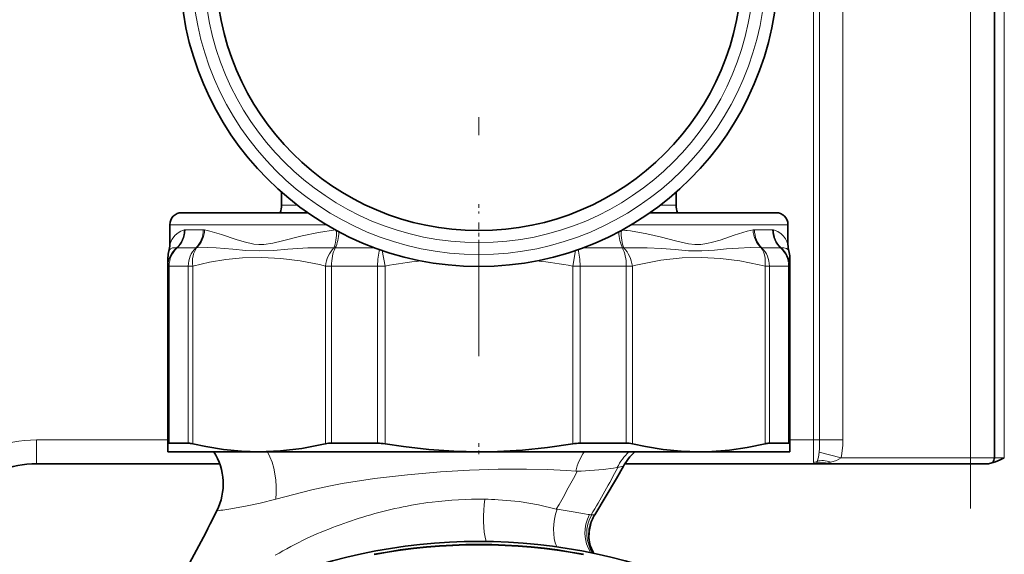
# Model space of a CAD drawing. Extents: x 0 to 420, y 0 to 297.
# Drawn here: x 147 to 175, y 132 to 147 of the extents above; entities that cross this region are included whole.
import ezdxf

# ---------------------------------------------------------------- set-up
doc = ezdxf.new("R2010")
doc.units = 0
doc.linetypes.add('DASHDOT', pattern=[18.5, 12, -3, 0.5, -3])

msp = doc.modelspace()

# ---------------------------------------------------------------- linework, layer by layer
at = {"color": 7, "linetype": 'DASHDOT', "lineweight": 13}
msp.add_line((160.106262, 158.942505), (160.106262, 137.275833), dxfattribs=at)
at = {"color": 7, "lineweight": 13}
for p, q in [((169.439606, 134.942505), (169.439606, 150.526062)), ((169.602905, 134.942505), (169.602905, 150.526062)), ((170.256104, 134.942505), (170.256104, 150.637115)), ((173.811768, 134.442505), (173.811768, 148.609161)), ((174.754242, 134.442505), (174.754242, 148.609161)), ((155.045212, 141.4888), (154.606262, 141.4888)), ((165.606262, 141.4888), (165.167328, 141.4888)), ((155.853821, 140.942505), (151.489609, 140.942505)), ((168.722931, 140.942505), (164.358719, 140.942505)), ((152.421692, 140.801422), (151.916168, 140.801422)), ((164.334198, 140.766724), (164.23732, 140.779739)), ((168.296371, 140.801422), (167.790863, 140.801422)), ((152.213593, 140.2948), (151.694397, 140.2948)), ((157.211456, 140.2948), (156.102753, 140.2948)), ((164.109802, 140.2948), (163.001099, 140.2948)), ((164.293549, 140.298309), (164.151001, 140.292877)), ((164.382324, 140.300369), (164.293549, 140.298294)), ((168.518158, 140.2948), (167.998947, 140.2948)), ((157.412842, 140.223114), (157.490875, 139.788177)), ((162.721664, 139.788177), (162.799698, 140.223114)), ((151.439606, 139.788177), (151.47261, 139.788177)), ((152.005493, 139.788177), (151.47261, 139.788177)), ((151.47261, 139.788177), (151.47261, 134.849731)), ((152.005493, 139.788177), (152.128647, 139.788177)), ((152.005493, 139.788177), (152.005493, 134.849731)), ((152.128647, 139.788177), (152.128647, 134.832047)), ((155.827377, 139.788177), (155.997192, 139.788177)), ((155.827377, 139.788177), (155.827377, 134.832047)), ((157.283722, 139.788177), (155.997192, 139.788177)), ((155.997192, 139.788177), (155.997192, 134.849731)), ((157.283722, 139.788177), (157.490875, 139.788177)), ((157.283722, 139.788177), (157.283722, 134.849731)), ((157.490875, 139.788177), (157.490875, 134.832047)), ((162.721664, 139.788177), (162.928833, 139.788177)), ((162.721664, 139.788177), (162.721664, 134.832047)), ((164.215347, 139.788177), (162.928833, 139.788177)), ((162.928833, 139.788177), (162.928833, 134.849731)), ((164.215347, 139.788177), (164.385162, 139.788177)), ((164.215347, 139.788177), (164.215347, 134.849731)), ((164.385162, 139.788177), (164.385162, 134.832047)), ((168.083893, 139.788177), (168.207031, 139.788177)), ((168.083893, 139.788177), (168.083893, 134.832047)), ((168.739929, 139.788177), (168.207031, 139.788177)), ((168.207031, 139.788177), (168.207031, 134.849731)), ((168.739929, 139.788177), (168.772934, 139.788177)), ((168.739929, 139.788177), (168.739929, 134.849731)), ((151.439606, 134.942505), (147.772934, 134.942505)), ((147.772934, 134.942505), (147.772934, 134.275833)), ((169.439606, 134.942505), (168.772949, 134.942505)), ((169.439606, 134.942505), (169.439606, 134.313965)), ((169.439606, 134.942505), (169.602905, 134.942505)), ((169.602905, 134.942505), (170.256104, 134.942505)), ((169.592361, 134.602509), (170.203369, 134.442505)), ((169.772934, 134.275833), (169.772934, 134.289749)), ((170.203369, 134.442505), (173.811768, 134.442505)), ((174.478439, 134.442505), (173.811768, 134.442505)), ((173.811768, 134.275833), (173.811768, 134.442505)), ((174.754242, 134.442505), (174.47821, 134.442505)), ((162.806091, 134.069), (162.851349, 134.065918)), ((162.851349, 134.065918), (162.865494, 134.065506)), ((163.962784, 134.169189), (163.979416, 134.172989)), ((163.979416, 134.172989), (164.051819, 134.188507)), ((164.134277, 134.20459), (164.135254, 134.20459)), ((152.803131, 132.965637), (152.808472, 132.965668)), ((162.265808, 133.010193), (162.286133, 133.00705)), ((163.154175, 132.861053), (163.194122, 132.856918)), ((163.239853, 132.854919), (163.251114, 132.855103)), ((163.251114, 132.855103), (163.288544, 132.855255)), ((163.288544, 132.855255), (163.334564, 132.854675)), ((163.334564, 132.854675), (163.335159, 132.854553)), ((163.225647, 132.612122), (163.227249, 132.617447))]:
    msp.add_line(p, q, dxfattribs=at)
at = {"color": 7, "linetype": 'DASHDOT', "lineweight": 13, "ltscale": 0.425}
msp.add_line((173.811768, 133.025833), (173.811768, 150.025833), dxfattribs=at)
at = {"color": 7, "lineweight": 35}
for p, q in [((174.478439, 134.442505), (174.478439, 148.609161)), ((154.606262, 141.4888), (154.606262, 141.848618)), ((165.606262, 141.4888), (165.606262, 141.848602)), ((155.336578, 141.275833), (151.822937, 141.275833)), ((152.958572, 141.275833), (152.955933, 141.275726)), ((168.389603, 141.275833), (164.875977, 141.275833)), ((167.253967, 141.275833), (167.256882, 141.275711)), ((151.489609, 140.390442), (151.489609, 140.942505)), ((168.722931, 140.390442), (168.722931, 140.942505)), ((151.439606, 140.028732), (151.439606, 139.788177)), ((168.772934, 139.788177), (168.772934, 140.028732)), ((151.439606, 139.788177), (151.439606, 134.832047)), ((168.772934, 139.788177), (168.772934, 134.832047)), ((151.439606, 134.832047), (151.439606, 134.609161)), ((152.005493, 134.849731), (151.47261, 134.849731)), ((155.776093, 134.820099), (155.827377, 134.832047)), ((157.283722, 134.849731), (155.997192, 134.849731)), ((164.215347, 134.849731), (162.928833, 134.849731)), ((168.739929, 134.849731), (168.207031, 134.849731)), ((168.772934, 134.609161), (168.772934, 134.832047)), ((151.439606, 134.609161), (153.978012, 134.609161)), ((153.978012, 134.609161), (155.951248, 134.609161)), ((155.951248, 134.609161), (160.106277, 134.609161)), ((160.106277, 134.609161), (166.234528, 134.609161)), ((166.234528, 134.609161), (168.772934, 134.609161)), ((152.879883, 134.275833), (147.772934, 134.275833)), ((169.484268, 134.275833), (164.177231, 134.275833)), ((169.772934, 134.275833), (169.484268, 134.275833)), ((169.541992, 134.289749), (169.772934, 134.289749)), ((169.772934, 134.275833), (173.811768, 134.275833)), ((174.311768, 134.275833), (173.811768, 134.275833))]:
    msp.add_line(p, q, dxfattribs=at)
at = {"color": 7, "linetype": 'DASHDOT', "lineweight": 13, "ltscale": 0.006393}
msp.add_line((160.106262, 141.510101), (160.106262, 141.254364), dxfattribs=at)
at = {"color": 7, "linetype": 'DASHDOT', "lineweight": 13, "ltscale": 0.017237}
msp.add_line((160.106262, 140.310471), (160.106262, 140.999954), dxfattribs=at)
at = {"color": 7, "linetype": 'DASHDOT', "lineweight": 13, "ltscale": 0.008297}
msp.add_line((160.106262, 134.545517), (160.106262, 134.877411), dxfattribs=at)
at = {"color": 7, "lineweight": 13}
for points in [[(151.889862, 140.797577), (151.798965, 140.762634), (151.720367, 140.716934), (151.644897, 140.653839), (151.550278, 140.529434), (151.489609, 140.390442)], [(156.111893, 140.795532), (155.634674, 140.727493), (155.181854, 140.632141), (154.628174, 140.490479), (154.36586, 140.429504), (154.116684, 140.394211), (153.972626, 140.391068), (153.831802, 140.402435), (153.559464, 140.459793), (153.341492, 140.5271), (152.930054, 140.667725), (152.610626, 140.76355), (152.460983, 140.797577)], [(167.751556, 140.797577), (167.583862, 140.75885), (167.223724, 140.648026), (166.829895, 140.51355), (166.622696, 140.451599), (166.461548, 140.415131), (166.296158, 140.393875), (166.125763, 140.392365), (165.951279, 140.410889), (165.83287, 140.432281), (165.590607, 140.488892), (165.201736, 140.589905), (164.791382, 140.685898), (164.334198, 140.766708)], [(168.722931, 140.390442), (168.688965, 140.477798), (168.651459, 140.547577), (168.599487, 140.619232), (168.532532, 140.686035), (168.437897, 140.750259), (168.322693, 140.797577)], [(151.680222, 140.292877), (151.567352, 140.297134), (151.497314, 140.258987), (151.4646, 140.209595)], [(156.061539, 140.292877), (155.622345, 140.301422), (155.335144, 140.294571), (154.77887, 140.258698), (154.378998, 140.225494), (153.989944, 140.209595), (153.612564, 140.226349), (153.248276, 140.259644), (152.780975, 140.294891), (152.554321, 140.301483), (152.234772, 140.292877)], [(167.977783, 140.292877), (167.667694, 140.301544), (167.347122, 140.290314), (167.014481, 140.264313), (166.672775, 140.232422), (166.318436, 140.210876), (165.954758, 140.217529), (165.581146, 140.246124), (165.197006, 140.276932), (164.795242, 140.29747), (164.382324, 140.300369)], [(168.74794, 140.209595), (168.729645, 140.241852), (168.685349, 140.281906), (168.61261, 140.301407), (168.532333, 140.292877)], [(152.128647, 139.788177), (152.594147, 139.892532), (153.057266, 139.967957), (153.518616, 140.013519), (154.053711, 140.02832), (154.589066, 140.001862), (155.126175, 139.934555), (155.666229, 139.827423), (155.827377, 139.788177)], [(164.574753, 139.834015), (165.177994, 139.948868), (165.777924, 140.013702), (166.312378, 140.02829), (166.847076, 140.00174), (167.383545, 139.934418), (167.922943, 139.827393), (168.083893, 139.788177)], [(169.592361, 134.602509), (169.599197, 134.704041), (169.602905, 134.942505)], [(170.203369, 134.442505), (170.228867, 134.562332), (170.252563, 134.793274), (170.256104, 134.942505)], [(169.592361, 134.602509), (169.571198, 134.460846), (169.534897, 134.342178)], [(169.484268, 134.275833), (169.460373, 134.279297), (169.443268, 134.294449), (169.439606, 134.313965)], [(169.534897, 134.342178), (169.530899, 134.312363), (169.541992, 134.289749)], [(170.203369, 134.442505), (170.073669, 134.370239), (169.916046, 134.319305)], [(155.928024, 133.651993), (156.294281, 133.721069), (157.195862, 133.861252), (158.114532, 133.969666), (159.041229, 134.04921), (159.848694, 134.096252)], [(159.848694, 134.096252), (160.648819, 134.123199), (161.430634, 134.129364), (162.008698, 134.118469), (162.562485, 134.089752), (162.805664, 134.069046)], [(162.956512, 134.067596), (163.57254, 134.111542), (163.858185, 134.148895), (163.962601, 134.169144)], [(163.334564, 132.854675), (163.875076, 133.749939), (164.134277, 134.20459)], [(154.445465, 133.291534), (155.451813, 133.5466), (155.928024, 133.651993)], [(153.243317, 133.024246), (153.599503, 133.088867), (154.014435, 133.181), (154.445541, 133.291656)], [(160.645599, 133.273193), (161.226898, 133.221069), (161.769638, 133.13324), (162.265808, 133.010193)], [(162.286133, 133.00705), (162.733887, 132.932648), (163.05069, 132.876434), (163.154175, 132.861053)]]:
    msp.add_lwpolyline(points, dxfattribs=at)
at = {"color": 7, "lineweight": 35}
for points in [[(153.978012, 134.609161), (153.485077, 134.625336), (152.991241, 134.673615), (152.495728, 134.753448), (152.128647, 134.832047)], [(155.776093, 134.820099), (155.174362, 134.703613), (154.575378, 134.632874), (153.978012, 134.609161)], [(160.106277, 134.609161), (159.409149, 134.625336), (158.710754, 134.673615), (158.01001, 134.753448), (157.490875, 134.832047)], [(162.721664, 134.832047), (162.021744, 134.729919), (161.324677, 134.658371), (160.6297, 134.618286), (160.106277, 134.609161)], [(166.234528, 134.609161), (165.741608, 134.625336), (165.247742, 134.673615), (164.752243, 134.753448), (164.385162, 134.832047)], [(168.083893, 134.832047), (167.588974, 134.729919), (167.096069, 134.658371), (166.604645, 134.618286), (166.234528, 134.609161)], [(174.380951, 134.290909), (174.508087, 134.329681), (174.640198, 134.38652), (174.754242, 134.442505)], [(163.335159, 132.854553), (163.941467, 133.862823), (164.135193, 134.204498)], [(163.225647, 132.612122), (163.178268, 132.382874), (163.176041, 132.190689), (163.211731, 131.99884), (163.290955, 131.813156), (163.312637, 131.777542)]]:
    msp.add_lwpolyline(points, dxfattribs=at)
for radius in [8.333334, 7.333334]:
    msp.add_circle((160.106262, 148.109161), radius, dxfattribs=at)
at = {"color": 7, "lineweight": 13}
for radius in [8, 7.666667]:
    msp.add_circle((160.106262, 148.109161), radius, dxfattribs=at)
at = {"color": 7, "lineweight": 35}
for centre, radius, start, end in [((153.939606, 141.4888), 0.66667, 341.371212, 359.99994), ((166.272949, 141.4888), 0.66667, 180.000063, 198.62879), ((151.822937, 140.942505), 0.333333, 90.000003, 179.999991), ((168.389603, 140.942505), 0.333333, 0.000002, 89.999996), ((150.822937, 140.390442), 0.66667, 344.259447, 0.000233), ((169.389618, 140.390442), 0.66667, 179.999773, 195.740548), ((152.106262, 140.028732), 0.666665, 164.259069, 180.000022), ((168.106277, 140.028732), 0.666665, 359.999979, 15.740931), ((151.985168, 134.28302), 0.567254, 75.353884, 87.945256), ((155.988174, 134.101639), 0.748022, 89.309033, 102.415593), ((157.279541, 133.583252), 1.266506, 80.394564, 89.811011), ((162.932999, 133.583252), 1.266506, 90.188987, 99.605434), ((164.224365, 134.101639), 0.748022, 77.584406, 90.690972), ((168.227371, 134.28302), 0.567254, 92.054742, 104.646114), ((151.312073, 133.710419), 1.666652, 333.456254, 32.632564), ((165.591736, 133.394348), 1.666674, 133.207144, 150.912497), ((147.772934, 131.609161), 2.666667, 90.000003, 180.000005), ((174.311768, 134.442505), 0.166667, 269.999997, 360), ((114.0924, 152.319321), 43.279166, 330.523079, 333.436892), ((164.185196, 132.327087), 1.000399, 148.179165, 158.706043), ((164.279968, 132.269287), 1.108521, 161.700152, 185.663479), ((164.365509, 132.256424), 1.194075, 158.689036, 162.676951), ((160.106262, 116.442497), 15.666667, 65.748384, 114.251614), ((160.106262, 116.442497), 15.583334, 79.221486, 100.778512)]:
    msp.add_arc(centre, radius, start, end, dxfattribs=at)
at = {"color": 7, "lineweight": 13}
for centre, radius, start, end in [((151.916199, 140.709396), 0.092017, 90.013779, 106.633098), ((152.421295, 140.595398), 0.206028, 78.897168, 89.892632), ((163.451584, 134.578705), 6.250609, 82.778443, 84.038224), ((167.791245, 140.595398), 0.206028, 90.107332, 101.102782), ((168.296356, 140.709396), 0.092017, 73.366825, 89.986171), ((151.694366, 140.241791), 0.053, 89.973843, 105.487415), ((152.213425, 140.175812), 0.118975, 79.671083, 89.919242), ((156.102692, 139.85379), 0.441, 89.991253, 95.353607), ((164.109863, 139.853806), 0.440988, 84.646288, 90.008786), ((167.999115, 140.175812), 0.118979, 90.080845, 100.328683), ((168.518173, 140.241791), 0.052999, 74.512316, 90.026251), ((168.120941, 139.786758), 0.652095, 0.124468, 50.89509), ((160.301559, 124.187332), 15.851969, 96.577686, 100.212973), ((159.910309, 124.18293), 15.856419, 79.787422, 83.421711), ((166.515305, 131.395966), 8.658321, 102.951414, 104.242245), ((147.772934, 131.609161), 3.333333, 89.999996, 180.000005), ((151.312119, 133.710419), 1.666679, 333.457589, 32.632431), ((165.447754, 133.41304), 1.666392, 134.126624, 153.014706), ((165.59079, 133.39447), 1.666645, 133.211488, 150.916404), ((169.440033, 134.487732), 0.173761, 269.856044, 303.088972), ((169.509796, 135.916046), 1.647516, 279.190905, 284.274417), ((133.352905, 149.746307), 33.407267, 329.935775, 332.006226), ((162.867386, 135.625732), 1.560278, 269.930657, 273.277628), ((133.075241, 150.659744), 35.027062, 329.44855, 331.921019), ((164.521042, 132.021362), 2.217288, 100.045708, 102.216916), ((160.26236, 121.761902), 11.537709, 97.280731, 106.530474), ((160.117218, 122.582375), 10.705341, 89.157553, 97.066666), ((160.131989, 124.111862), 9.175733, 86.791234, 89.109305), ((114.0914, 152.319977), 43.280391, 330.522997, 333.436766), ((152.048462, 140.205215), 7.279562, 275.99284, 279.447003), ((164.116379, 132.344513), 1.004603, 149.457803, 213.939178), ((163.237915, 133.323181), 0.468279, 264.634399, 270.236343), ((160.378845, 121.326797), 11.9883, 106.472663, 115.035426), ((164.414673, 132.23761), 1.246699, 158.704431, 162.261225), ((160.458191, 121.40786), 11.949024, 115.544616, 120.290642), ((164.050568, 132.250137), 0.877925, 185.896989, 212.54127), ((160.106262, 116.442497), 15.565648, 79.238821, 100.761177)]:
    msp.add_arc(centre, radius, start, end, dxfattribs=at)
for centre, major_axis, ratio, start_param, end_param in [((151.25415, 140.797562), (0.177536, -0.642593), 0.950264, 0.451249615, 1.314047615), ((151.282501, 140.801422), (0, -0.666664), 0.950495, 0.707584437, 1.570796327), ((151.827133, 140.801422), (0, -0.666664), 0.891828, 0.707584582, 1.570796449), ((151.869476, 140.797577), (-0.11837, -0.656075), 0.884212, 0.866200193, 1.72899863), ((155.824295, 140.797562), (0.062263, -0.66375), 0.459665, 0.664907845, 1.507364381), ((155.906723, 140.801422), (0, -0.666664), 0.452375, 0.707584437, 1.484526167), ((164.305817, 140.801422), (0, -0.666664), 0.452375, 4.798667583, 5.575600822), ((164.388245, 140.797577), (-0.062256, -0.66375), 0.459666, 4.775838876, 5.618280159), ((168.343079, 140.797562), (0.118378, -0.656075), 0.884211, 4.554178541, 5.416976542), ((168.385406, 140.801422), (0, -0.666664), 0.891828, 4.71238898, 5.57560087), ((168.930038, 140.801422), (0, -0.666664), 0.950495, 4.712388474, 5.575600341), ((168.958389, 140.797577), (-0.177528, -0.642593), 0.950265, 4.969126437, 5.831924868), ((152.106262, 139.788177), (-0.666664, 0), 0.984285, 5.405699288, 6.283185307), ((152.106262, 139.788177), (0, -0.666664), 0.950495, 3.84917709, 4.71238898), ((152.600052, 139.788177), (0, -0.666664), 0.891828, 3.849177014, 4.71238898), ((152.600052, 139.788177), (0.163948, -0.646194), 0.695995, 3.660119647, 4.537607076), ((156.298782, 139.788177), (-0.163948, -0.646194), 0.695995, 4.009687392, 4.887173412), ((156.298782, 139.788177), (0, -0.666664), 0.452375, 3.84917709, 4.71238898), ((163.913757, 139.788177), (0, -0.666664), 0.452375, 1.570796327, 2.434008293), ((163.913757, 139.788177), (0.163948, -0.646194), 0.695995, 1.396013999, 2.273505513), ((167.612488, 139.788177), (-0.163948, -0.646194), 0.695995, 1.745580758, 2.623066777), ((167.612488, 139.788177), (0, -0.666664), 0.891828, 1.570796327, 2.434008217), ((168.106262, 139.788177), (0, -0.666664), 0.950495, 1.570796327, 2.434008293), ((157.490875, 139.788177), (0, -0.666664), 0.31074, 3.951150671, 4.71238898), ((162.721664, 139.788177), (0, -0.666664), 0.31074, 1.570796327, 2.332034643), ((153.384125, 133.52774), (-0.03299, -1.666328), 0.644919, 1.441435069, 2.289741752), ((163.768204, 133.410095), (0.000755, -1.666656), 0.628642, 3.909097603, 4.305622928), ((169.484268, 134.442505), (0, -0.166664), 0.866025, 0, 0.411510968), ((169.916046, 133.826492), (0.513512, -0.425148), 0.645622, 2.061685732, 2.775341719), ((160.513977, 132.837372), (-0.024994, -0.999695), 0.279453, 4.253161635, 5.537249903), ((162.781219, 132.622894), (-0.163116, -0.98661), 0.577479, 4.409313077, 5.542771039), ((164.042343, 132.363159), (-0.239754, -0.970833), 0.979937, 4.432745521, 5.555504147)]:
    msp.add_ellipse(centre, major_axis=major_axis, ratio=ratio, start_param=start_param, end_param=end_param, dxfattribs=at)
at = {"color": 7, "lineweight": 35}
for centre, major_axis, start_param, end_param in [((152.180435, 134.45285), (0.739265, -0.386009), 2.907042854, 3.206677644), ((168.032104, 134.45285), (0.739265, 0.386009), 6.218100317, 6.517735106)]:
    msp.add_ellipse(centre, major_axis=major_axis, ratio=0.12478, start_param=start_param, end_param=end_param, dxfattribs=at)

doc.saveas('drawing.dxf')
